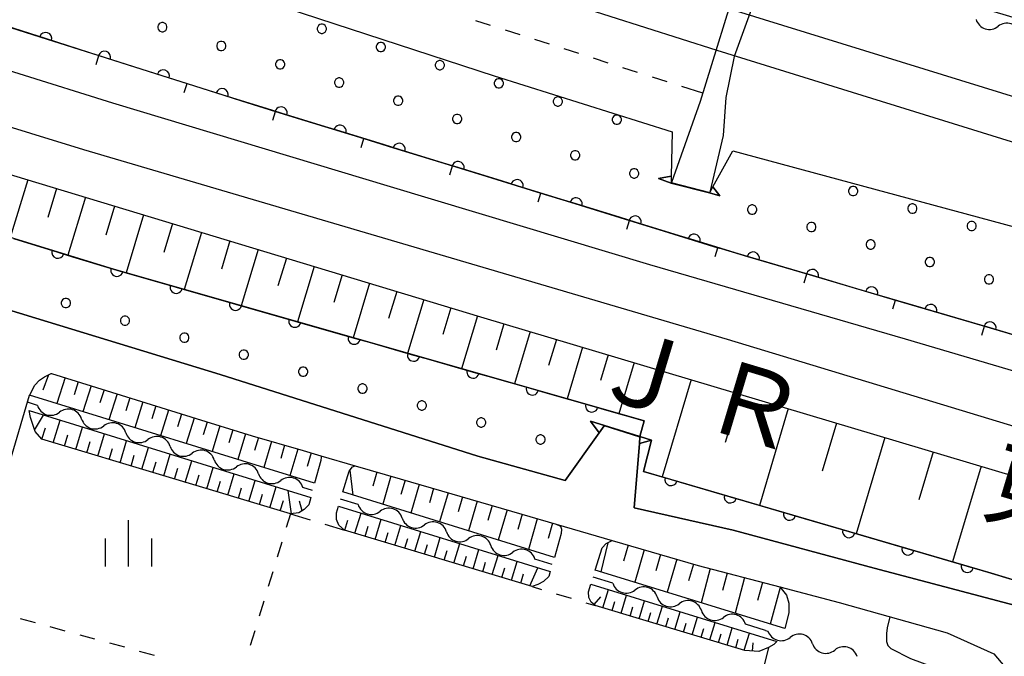
# Model space of a CAD drawing. Units: metres. Extents: x -42055 to -39747, y -136591 to -134873.
# Drawn here: x -41274 to -41194, y -136116 to -136064 of the extents above; entities that cross this region are included whole.
import ezdxf

# ---------------------------------------------------------------- set-up
doc = ezdxf.new("R2010")
doc.units = ezdxf.units.M
doc.header["$LTSCALE"] = 2.5
doc.layers.get('0').update_dxf_attribs({"linetype": 'CONTINUOUS'})
for name, color, linetype in [('2101000', 7, 'CONTINUOUS'), ('2219000', 7, 'CONTINUOUS'), ('2301000', 7, 'CONTINUOUS'), ('5102000', 7, 'CONTINUOUS'), ('6101110', 7, 'CONTINUOUS'), ('6101120', 7, 'CONTINUOUS'), ('6101990', 7, 'CONTINUOUS'), ('6110110', 7, 'CONTINUOUS'), ('6110120', 7, 'CONTINUOUS'), ('6110990', 7, 'CONTINUOUS'), ('6140000', 7, 'CONTINUOUS'), ('6301000', 7, 'CONTINUOUS'), ('6334000', 7, 'CONTINUOUS'), ('7101000', 7, 'CONTINUOUS'), ('8123000', 7, 'CONTINUOUS')]:
    doc.layers.add(name, color=color, linetype=linetype)
doc.styles.add('Dm_Anotation', font='txt')

# ---------------------------------------------------------------- blocks, each defined once
blk = doc.blocks.new('633400')
at = {"color": 0, "linetype": 'ByBlock', "lineweight": -2}
for points in [[(0, -0.75), (0, 0.75)], [(-0.75, -0.75), (-0.75, 0.15)], [(0.75, -0.75), (0.75, 0.15)]]:
    blk.add_lwpolyline(points, dxfattribs=at)
blk = doc.blocks.new('DMDR_TICK_0.3')
at = {"color": 0, "linetype": 'Continuous', "lineweight": -2}
blk.add_line((0, -1), (0, 0), dxfattribs=at)
blk = doc.blocks.new('DMDR_5102_0.375')
at = {"color": 0, "linetype": 'Continuous', "lineweight": -2}
blk.add_lwpolyline([(-1, 0, 0.535433), (1, 0)], format="xyb", dxfattribs=at)
blk = doc.blocks.new('DMDR_HANEN_0.2')
at = {"color": 0, "linetype": 'Continuous', "lineweight": -2}
blk.add_arc((0, 0), 1, 180, 0, dxfattribs=at)

msp = doc.modelspace()

# ---------------------------------------------------------------- linework, layer by layer
at = {"layer": '2101000', "flags": 128}
for points in [[(-41459.824, -135981.113), (-41430.225, -135991.071), (-41405.523, -135998.477), (-41394.024, -136002.108), (-41386.266, -136004.488), (-41384.184, -136005.127), (-41381.931, -136005.818), (-41379.399, -136006.594), (-41350.618, -136015.736), (-41335.149, -136020.532), (-41292.611, -136033.659), (-41246.299, -136048.082), (-41242.425, -136049.279), (-41218.077, -136056.927), (-41215.424, -136057.719), (-41215.403, -136060.33), (-41218.715, -136071.123), (-41221.053, -136077.682)], [(-41542.194, -135999.529), (-41542.217, -136000.06), (-41542.459, -136005.616), (-41513.775, -136013.659), (-41482.115, -136023.218), (-41472.06, -136026.276), (-41419.172, -136042.869), (-41413.98, -136044.562), (-41411.386, -136045.407), (-41408.261, -136046.425), (-41408.177, -136046.452), (-41407.923, -136046.535), (-41405.63, -136047.282), (-41404.177, -136047.726), (-41347.741, -136065.723), (-41307.353, -136078.03), (-41304.124, -136079.014), (-41299.857, -136080.314), (-41257.585, -136093.234), (-41236.727, -136099.86), (-41229.66, -136101.828), (-41226.9, -136097.962), (-41226.5, -136097.402)], [(-41036.115, -136112.116), (-41048.432, -136108.667), (-41050.939, -136107.891), (-41058.113, -136105.671), (-41059.932, -136105.108), (-41067.655, -136102.923), (-41082.477, -136098.387), (-41095.872, -136094.288), (-41121.525, -136086.475), (-41153.703, -136076.548), (-41157.473, -136075.376), (-41186.655, -136066.302), (-41212.436, -136058.61), (-41213.624, -136060.98), (-41215.981, -136067.461), (-41216.653, -136070.799), (-41216.864, -136073.879), (-41217.948, -136078.474)], [(-41283.888, -136131.83), (-41274.429, -136099.679), (-41273.028, -136094.915), (-41273.021, -136094.893), (-41272.613, -136094.109), (-41272.235, -136093.69), (-41271.825, -136093.418), (-41271.291, -136093.157), (-41271.244, -136093.148), (-41258.766, -136097.056), (-41255.016, -136098.199), (-41250.881, -136099.402), (-41249.431, -136099.824), (-41246.657, -136100.631), (-41243.024, -136101.688), (-41233.163, -136104.557), (-41230.385, -136105.365), (-41225.839, -136106.688), (-41218.893, -136108.709), (-41212.268, -136110.447), (-41207.474, -136111.704), (-41198.715, -136114.155), (-41194.939, -136115.874), (-41194.04, -136116.915)], [(-41223.607, -136098.303), (-41223.648, -136098.819), (-41224.066, -136104.028), (-41216.042, -136105.853), (-41204.621, -136108.935), (-41184.694, -136114.198), (-41152.949, -136124.292), (-41110.138, -136136.497), (-41106.911, -136137.463), (-41103.088, -136138.608), (-41096.738, -136140.509), (-41078.2, -136147.82), (-41071.072, -136150.988), (-41070.422, -136151.151), (-41066.43, -136152.153), (-41057.024, -136150.886), (-41045.175, -136148.499), (-41041.203, -136147.239), (-41038.43, -136146.387)]]:
    msp.add_lwpolyline(points, dxfattribs=at)
at = {"layer": '2219000', "flags": 128}
for points in [[(-41217.934, -136078.478), (-41217.689, -136078.035), (-41217.131, -136078.756), (-41217.959, -136078.523), (-41221.07, -136077.729), (-41222.086, -136077.359), (-41221.058, -136077.169), (-41221.069, -136077.678)], [(-41223.607, -136098.303), (-41226.5, -136097.402), (-41226.9, -136097.962), (-41227.603, -136097.006), (-41222.653, -136098.548), (-41223.648, -136098.819)]]:
    msp.add_lwpolyline(points, close=True, dxfattribs=at)
at = {"layer": '2301000', "flags": 128}
for points in [[(-41082.477, -136123.948), (-41086.166, -136123.018), (-41115.283, -136115.179), (-41138.259, -136108.764), (-41160.383, -136102.648), (-41181.438, -136096.468), (-41202.09, -136090.376), (-41222.796, -136084.35), (-41243.791, -136078.036), (-41266.29, -136071.249), (-41296.658, -136061.719), (-41329.828, -136051.478), (-41358.059, -136042.63), (-41383.835, -136034.637), (-41407.234, -136027.422), (-41432.02, -136019.708), (-41458.567, -136011.938), (-41482.802, -136004.642), (-41511.036, -135996.282), (-41543.234, -135987.045), (-41569.871, -135979.732), (-41596.051, -135972.646), (-41600, -135971.6)], [(-41082.477, -136128.123), (-41084.244, -136127.675), (-41108.618, -136121.335), (-41129.564, -136115.556), (-41157.829, -136107.75), (-41190.795, -136098.216), (-41216.497, -136090.4), (-41268.64, -136075.03), (-41312.981, -136061.346), (-41360.137, -136046.46), (-41411.903, -136030.512), (-41459.098, -136016.17), (-41487.217, -136007.765), (-41515.732, -135999.493), (-41538.136, -135992.879), (-41559.16, -135986.91), (-41576.88, -135982.129), (-41593.518, -135977.493), (-41600, -135975.812)], [(-41082.477, -136105.268), (-41094.847, -136101.47), (-41115.734, -136094.938), (-41137.367, -136088.096), (-41157.337, -136081.862), (-41213.511, -136064.513), (-41237.719, -136056.954), (-41259.311, -136050.14), (-41282.971, -136042.86), (-41304.678, -136036.06), (-41331.218, -136027.853), (-41355.805, -136020.207), (-41377.102, -136013.527), (-41399.239, -136006.511), (-41419.765, -135999.894), (-41439.143, -135993.48), (-41452.714, -135988.598)], [(-41082.477, -136108.865), (-41107.86, -136100.88), (-41130.197, -136094.171), (-41153.048, -136086.928), (-41189.595, -136075.603), (-41217.346, -136066.997), (-41234.683, -136061.449), (-41252.877, -136055.777), (-41275.69, -136048.757), (-41294.971, -136042.797), (-41316.131, -136036.21), (-41340.438, -136028.523), (-41364.714, -136021.084), (-41393.162, -136012.035), (-41424.211, -136001.887), (-41453.16, -135992.093)]]:
    msp.add_lwpolyline(points, dxfattribs=at)
at = {"layer": '5102000', "linetype": 'Continuous'}
for points in [[(-41272.4, -136095.737), (-41273.197, -136095.491)], [(-41268.817, -136096.845), (-41268.817, -136096.845)], [(-41265.234, -136097.953), (-41265.234, -136097.953)], [(-41261.652, -136099.06), (-41261.652, -136099.06)], [(-41258.069, -136100.168), (-41258.069, -136100.168)], [(-41254.486, -136101.275), (-41254.486, -136101.275)], [(-41250.106, -136102.629), (-41250.904, -136102.383)], [(-41246.432, -136103.765), (-41247.838, -136103.331)], [(-41242.849, -136104.873), (-41242.849, -136104.873)], [(-41239.266, -136105.981), (-41239.266, -136105.981)], [(-41235.684, -136107.088), (-41235.684, -136107.088)], [(-41230.695, -136108.63), (-41232.101, -136108.196)], [(-41225.792, -136110.146), (-41227.398, -136109.65)], [(-41222.21, -136111.254), (-41222.21, -136111.254)], [(-41218.627, -136112.361), (-41218.627, -136112.361)], [(-41213.439, -136113.965), (-41215.044, -136113.469)], [(-41213.439, -136113.965), (-41213.231, -136114.024)], [(-41209.623, -136115.048), (-41209.623, -136115.048)]]:
    msp.add_lwpolyline(points, dxfattribs=at)
at = {"layer": '6101110', "flags": 128}
for points in [[(-41301.04, -136069.041), (-41236.507, -136088.557), (-41162.991, -136110.517), (-41099.609, -136128.15), (-41098.717, -136128.398), (-41082.477, -136132.713), (-41078.68, -136133.722), (-41071.631, -136135.498)], [(-41273.028, -136094.915), (-41273.021, -136094.893), (-41272.613, -136094.109), (-41272.235, -136093.69), (-41271.825, -136093.418), (-41271.291, -136093.157), (-41271.244, -136093.148), (-41258.766, -136097.056), (-41255.016, -136098.199), (-41250.881, -136099.402), (-41249.431, -136099.824), (-41249.423, -136099.933), (-41249.437, -136100.201), (-41249.947, -136102.051)], [(-41250.266, -136103.208), (-41250.425, -136103.784), (-41250.794, -136104.171), (-41251.237, -136104.435), (-41251.901, -136104.535), (-41272.04, -136098.482), (-41272.586, -136097.856), (-41272.968, -136096.708), (-41273.071, -136096.158)], [(-41247.666, -136102.756), (-41247.157, -136101.057), (-41246.872, -136100.718), (-41246.657, -136100.631), (-41243.024, -136101.688), (-41233.163, -136104.557), (-41230.385, -136105.365), (-41230.03, -136105.538), (-41229.963, -136105.768), (-41229.967, -136106.109), (-41230.528, -136108.054)], [(-41230.861, -136109.207), (-41230.975, -136109.599), (-41231.41, -136109.998), (-41231.877, -136110.262), (-41232.335, -136110.417), (-41247.519, -136105.853), (-41247.983, -136105.434), (-41248.182, -136104.992), (-41248.173, -136104.448), (-41248.01, -136103.906)], [(-41227.217, -136109.078), (-41226.65, -136107.276), (-41226.331, -136106.942), (-41225.968, -136106.739), (-41225.839, -136106.688), (-41218.893, -136108.709), (-41212.268, -136110.447), (-41211.731, -136111.128), (-41211.531, -136111.754), (-41211.541, -136112.554), (-41211.852, -136113.828)], [(-41212.521, -136114.877), (-41212.756, -136115.115), (-41213.192, -136115.364), (-41213.976, -136115.681), (-41215.106, -136115.596), (-41227.215, -136111.956), (-41227.54, -136111.67), (-41227.734, -136111.317), (-41227.776, -136110.849), (-41227.578, -136110.222)]]:
    msp.add_lwpolyline(points, dxfattribs=at)
at = {"layer": '6101120', "flags": 128}
for points in [[(-41071.631, -136135.498), (-41072.328, -136137.871), (-41076.88, -136141.756), (-41082.477, -136140.994), (-41097.512, -136138.946), (-41100.133, -136138.183), (-41099.583, -136136.001), (-41102.205, -136135.263), (-41102.74, -136137.295), (-41106.185, -136136.264), (-41105.432, -136132.375), (-41110.328, -136131.241), (-41111.046, -136134.809), (-41130.863, -136128.879), (-41167.132, -136117.851), (-41195.162, -136109.341), (-41223.308, -136101.088), (-41222.653, -136098.548), (-41223.603, -136098.252), (-41223.262, -136096.997), (-41266.224, -136084.715), (-41302.442, -136073.575), (-41301.04, -136069.041)], [(-41249.947, -136102.051), (-41273.028, -136094.915)], [(-41273.071, -136096.158), (-41250.266, -136103.208)], [(-41230.528, -136108.054), (-41247.666, -136102.756)], [(-41248.01, -136103.906), (-41230.861, -136109.207)], [(-41211.852, -136113.828), (-41227.217, -136109.078)], [(-41227.578, -136110.222), (-41212.521, -136114.877)]]:
    msp.add_lwpolyline(points, dxfattribs=at)
at = {"layer": '6101990', "flags": 128}
for points in [[(-41273.182, -136077.466), (-41274.595, -136082.14)], [(-41270.845, -136078.172), (-41271.553, -136080.515)], [(-41268.502, -136078.881), (-41269.923, -136083.577)], [(-41266.154, -136079.591), (-41266.866, -136081.944)], [(-41263.801, -136080.303), (-41265.222, -136085.001)], [(-41261.452, -136081.013), (-41262.157, -136083.344)], [(-41259.12, -136081.718), (-41260.52, -136086.345)], [(-41256.807, -136082.418), (-41257.501, -136084.714)], [(-41254.511, -136083.112), (-41255.889, -136087.669)], [(-41252.233, -136083.801), (-41252.916, -136086.062)], [(-41249.971, -136084.485), (-41251.329, -136088.973)], [(-41247.727, -136085.164), (-41248.401, -136087.391)], [(-41245.5, -136085.837), (-41246.837, -136090.257)], [(-41243.291, -136086.505), (-41243.954, -136088.699)], [(-41241.097, -136087.169), (-41242.414, -136091.522)], [(-41238.921, -136087.827), (-41239.574, -136089.987)], [(-41236.761, -136088.48), (-41238.057, -136092.767)], [(-41234.616, -136089.122), (-41235.253, -136091.255)], [(-41232.483, -136089.759), (-41233.749, -136093.999)], [(-41230.363, -136090.392), (-41230.993, -136092.5)], [(-41228.256, -136091.022), (-41229.507, -136095.212)], [(-41226.161, -136091.647), (-41226.783, -136093.73)], [(-41224.078, -136092.27), (-41225.315, -136096.41)], [(-41271.487, -136093.253), (-41271.949, -136094.504)], [(-41222.008, -136092.888), (-41222.77, -136095.441)], [(-41270.16, -136093.487), (-41270.821, -136095.598)], [(-41269.105, -136093.818), (-41269.434, -136094.871)], [(-41219.455, -136093.651), (-41221.808, -136101.527)], [(-41268.051, -136094.148), (-41268.71, -136096.25)], [(-41267, -136094.477), (-41267.329, -136095.526)], [(-41265.951, -136094.806), (-41266.607, -136096.9)], [(-41215.516, -136094.827), (-41216.69, -136098.756)], [(-41264.904, -136095.134), (-41265.231, -136096.179)], [(-41263.858, -136095.461), (-41264.512, -136097.548)], [(-41262.815, -136095.788), (-41263.141, -136096.829)], [(-41261.773, -136096.114), (-41262.424, -136098.193)], [(-41260.733, -136096.44), (-41261.058, -136097.477)], [(-41211.588, -136096), (-41213.929, -136103.838)], [(-41272.622, -136097.747), (-41271.905, -136096.519)], [(-41271.114, -136098.76), (-41270.565, -136096.933)], [(-41259.696, -136096.765), (-41260.344, -136098.836)], [(-41258.66, -136097.088), (-41258.976, -136098.125)], [(-41207.669, -136097.171), (-41208.837, -136101.08)], [(-41272.028, -136098.486), (-41271.752, -136097.568)], [(-41269.297, -136099.306), (-41268.752, -136097.493)], [(-41267.495, -136099.848), (-41266.954, -136098.049)], [(-41257.623, -136097.404), (-41258.256, -136099.482)], [(-41256.584, -136097.721), (-41256.901, -136098.762)], [(-41255.543, -136098.038), (-41256.179, -136100.124)], [(-41270.204, -136099.034), (-41269.93, -136098.124)], [(-41268.394, -136099.578), (-41268.123, -136098.675)], [(-41265.706, -136100.386), (-41265.17, -136098.601)], [(-41254.498, -136098.349), (-41254.804, -136099.402)], [(-41253.445, -136098.656), (-41254.063, -136100.778)], [(-41203.76, -136098.339), (-41206.089, -136106.137)], [(-41266.599, -136100.117), (-41266.329, -136099.221)], [(-41263.932, -136100.919), (-41263.399, -136099.148)], [(-41252.384, -136098.964), (-41252.696, -136100.035)], [(-41251.314, -136099.276), (-41251.942, -136101.434)], [(-41250.235, -136099.59), (-41250.552, -136100.678)], [(-41199.861, -136099.503), (-41201.023, -136103.393)], [(-41264.817, -136100.653), (-41264.55, -136099.764)], [(-41263.049, -136101.184), (-41262.784, -136100.302)], [(-41262.171, -136101.449), (-41261.642, -136099.691)], [(-41260.424, -136101.974), (-41259.899, -136100.23)], [(-41261.295, -136101.712), (-41261.032, -136100.836)], [(-41258.69, -136102.495), (-41258.17, -136100.765)], [(-41247.091, -136100.979), (-41246.843, -136103.01)], [(-41244.902, -136101.142), (-41245.231, -136102.274)], [(-41195.972, -136100.665), (-41198.289, -136108.424)], [(-41259.555, -136102.235), (-41259.294, -136101.366)], [(-41257.828, -136102.754), (-41257.569, -136101.892)], [(-41256.97, -136103.012), (-41256.454, -136101.295)], [(-41255.263, -136103.525), (-41254.751, -136101.822)], [(-41243.769, -136101.471), (-41244.434, -136103.755)], [(-41242.627, -136101.803), (-41242.962, -136102.955)], [(-41256.115, -136103.269), (-41255.858, -136102.414)], [(-41253.57, -136104.034), (-41253.062, -136102.344)], [(-41251.814, -136104.522), (-41252.099, -136102.642)], [(-41241.476, -136102.138), (-41242.151, -136104.461)], [(-41240.314, -136102.476), (-41240.655, -136103.647)], [(-41239.144, -136102.817), (-41239.831, -136105.178)], [(-41254.415, -136103.78), (-41254.16, -136102.932)], [(-41252.728, -136104.287), (-41252.475, -136103.445)], [(-41250.958, -136104.269), (-41251.16, -136103.501)], [(-41237.963, -136103.16), (-41238.309, -136104.351)], [(-41236.773, -136103.507), (-41237.471, -136105.908)], [(-41235.572, -136103.856), (-41235.924, -136105.067)], [(-41234.362, -136104.208), (-41235.072, -136106.649)], [(-41247.498, -136105.859), (-41247.251, -136105.038)], [(-41246.679, -136106.105), (-41246.188, -136104.469)], [(-41245.053, -136106.594), (-41244.565, -136104.971)], [(-41233.141, -136104.563), (-41233.499, -136105.794)], [(-41231.911, -136104.922), (-41232.633, -136107.403)], [(-41245.865, -136106.35), (-41245.62, -136105.535)], [(-41244.244, -136106.837), (-41244.001, -136106.029)], [(-41243.439, -136107.079), (-41242.955, -136105.468)], [(-41241.837, -136107.561), (-41241.357, -136105.962)], [(-41230.67, -136105.283), (-41231.034, -136106.534)], [(-41242.636, -136107.32), (-41242.395, -136106.518)], [(-41240.248, -136108.038), (-41239.772, -136106.452)], [(-41241.041, -136107.8), (-41240.802, -136107.004)], [(-41239.458, -136108.276), (-41239.221, -136107.486)], [(-41238.672, -136108.512), (-41238.199, -136106.939)], [(-41237.107, -136108.983), (-41236.638, -136107.421)], [(-41226.2, -136106.869), (-41226.77, -136109.216)], [(-41224.547, -136107.064), (-41224.926, -136108.366)], [(-41223.245, -136107.443), (-41224.009, -136110.069)], [(-41237.888, -136108.748), (-41237.652, -136107.964)], [(-41236.33, -136109.216), (-41236.096, -136108.439)], [(-41235.555, -136109.449), (-41235.089, -136107.9)], [(-41234.015, -136109.912), (-41233.553, -136108.375)], [(-41221.932, -136107.825), (-41222.317, -136109.149)], [(-41220.608, -136108.21), (-41221.385, -136110.881)], [(-41234.783, -136109.681), (-41234.552, -136108.91)], [(-41232.515, -136110.363), (-41231.866, -136108.896)], [(-41219.272, -136108.599), (-41219.664, -136109.945)], [(-41217.919, -136108.965), (-41218.643, -136111.728)], [(-41233.249, -136110.142), (-41233.019, -136109.377)], [(-41216.537, -136109.327), (-41216.907, -136110.739)], [(-41215.125, -136109.697), (-41215.882, -136112.582)], [(-41226.596, -136112.142), (-41226.152, -136110.663)], [(-41213.683, -136110.076), (-41214.069, -136111.549)], [(-41212.231, -136110.494), (-41213.045, -136113.459)], [(-41227.31, -136111.873), (-41226.767, -136111.257)], [(-41225.86, -136112.364), (-41225.638, -136111.627)], [(-41225.126, -136112.584), (-41224.685, -136111.117)], [(-41223.667, -136113.023), (-41223.229, -136111.567)], [(-41224.395, -136112.804), (-41224.175, -136112.073)], [(-41222.219, -136113.458), (-41221.785, -136112.013)], [(-41222.942, -136113.241), (-41222.724, -136112.515)], [(-41221.5, -136113.674), (-41221.283, -136112.955)], [(-41220.783, -136113.89), (-41220.352, -136112.456)], [(-41219.357, -136114.318), (-41218.93, -136112.896)], [(-41220.069, -136114.104), (-41219.854, -136113.39)], [(-41218.649, -136114.531), (-41218.436, -136113.823)], [(-41217.943, -136114.743), (-41217.519, -136113.332)], [(-41216.54, -136115.165), (-41216.119, -136113.765)], [(-41217.24, -136114.955), (-41217.029, -136114.252)], [(-41215.843, -136115.375), (-41215.633, -136114.677)], [(-41215.148, -136115.584), (-41214.73, -136114.194)], [(-41214.479, -136115.643), (-41214.429, -136114.973)]]:
    msp.add_lwpolyline(points, dxfattribs=at)
at = {"layer": '6110110', "linetype": 'Continuous'}
for points in [[(-41272.921, -136065.646), (-41276.495, -136064.51)], [(-41271.73, -136066.025), (-41272.921, -136065.646)], [(-41268.156, -136067.162), (-41271.73, -136066.025)], [(-41266.965, -136067.541), (-41268.156, -136067.162)], [(-41263.392, -136068.677), (-41266.965, -136067.541)], [(-41262.2, -136069.056), (-41263.392, -136068.677)], [(-41258.627, -136070.193), (-41262.2, -136069.056)], [(-41257.436, -136070.572), (-41258.627, -136070.193)], [(-41255.874, -136071.068), (-41257.436, -136070.572)], [(-41253.856, -136071.69), (-41255.874, -136071.068)], [(-41252.662, -136072.058), (-41253.856, -136071.69)], [(-41249.078, -136073.163), (-41252.662, -136072.058)], [(-41247.884, -136073.531), (-41249.078, -136073.163)], [(-41244.3, -136074.635), (-41247.884, -136073.531)], [(-41243.105, -136075.003), (-41244.3, -136074.635)], [(-41239.522, -136076.108), (-41243.105, -136075.003)], [(-41238.327, -136076.476), (-41239.522, -136076.108)], [(-41234.743, -136077.58), (-41238.327, -136076.476)], [(-41233.549, -136077.949), (-41234.743, -136077.58)], [(-41229.965, -136079.053), (-41233.549, -136077.949)], [(-41228.771, -136079.421), (-41229.965, -136079.053)], [(-41225.187, -136080.526), (-41228.771, -136079.421)], [(-41223.992, -136080.894), (-41225.187, -136080.526)], [(-41220.409, -136081.998), (-41223.992, -136080.894)], [(-41219.214, -136082.366), (-41220.409, -136081.998)], [(-41274.329, -136082.222), (-41270.744, -136083.324)], [(-41217.024, -136083.041), (-41219.214, -136082.366)], [(-41270.744, -136083.324), (-41269.55, -136083.692)], [(-41269.55, -136083.692), (-41266.224, -136084.715)], [(-41215.625, -136083.454), (-41217.024, -136083.041)], [(-41214.427, -136083.807), (-41215.625, -136083.454)], [(-41210.83, -136084.868), (-41214.427, -136083.807)], [(-41266.224, -136084.715), (-41265.964, -136084.789)], [(-41265.964, -136084.789), (-41264.762, -136085.132)], [(-41264.762, -136085.132), (-41261.156, -136086.163)], [(-41209.631, -136085.222), (-41210.83, -136084.868)], [(-41206.034, -136086.283), (-41209.631, -136085.222)], [(-41261.156, -136086.163), (-41259.954, -136086.507)], [(-41259.954, -136086.507), (-41256.349, -136087.538)], [(-41204.835, -136086.636), (-41206.034, -136086.283)], [(-41201.238, -136087.697), (-41204.835, -136086.636)], [(-41256.349, -136087.538), (-41255.147, -136087.881)], [(-41200.039, -136088.051), (-41201.238, -136087.697)], [(-41255.147, -136087.881), (-41251.542, -136088.912)], [(-41196.442, -136089.112), (-41200.039, -136088.051)], [(-41251.542, -136088.912), (-41250.34, -136089.256)], [(-41250.34, -136089.256), (-41246.734, -136090.287)], [(-41195.243, -136089.465), (-41196.442, -136089.112)], [(-41191.647, -136090.526), (-41195.243, -136089.465)], [(-41246.734, -136090.287), (-41245.532, -136090.63)], [(-41245.532, -136090.63), (-41241.927, -136091.661)], [(-41241.927, -136091.661), (-41240.725, -136092.005)], [(-41240.725, -136092.005), (-41237.119, -136093.035)], [(-41237.119, -136093.035), (-41235.918, -136093.379)], [(-41235.918, -136093.379), (-41232.312, -136094.41)], [(-41232.312, -136094.41), (-41231.11, -136094.753)], [(-41231.11, -136094.753), (-41227.505, -136095.784)], [(-41227.505, -136095.784), (-41226.303, -136096.128)], [(-41226.303, -136096.128), (-41223.262, -136096.997)], [(-41223.308, -136101.088), (-41221.082, -136101.74)], [(-41221.082, -136101.74), (-41219.883, -136102.092)], [(-41219.883, -136102.092), (-41216.284, -136103.147)], [(-41216.284, -136103.147), (-41215.085, -136103.499)], [(-41215.085, -136103.499), (-41211.486, -136104.554)], [(-41211.486, -136104.554), (-41210.287, -136104.906)], [(-41210.287, -136104.906), (-41206.688, -136105.961)], [(-41206.688, -136105.961), (-41205.489, -136106.313)], [(-41205.489, -136106.313), (-41201.89, -136107.368)], [(-41201.89, -136107.368), (-41200.691, -136107.72)], [(-41200.691, -136107.72), (-41197.092, -136108.775)], [(-41197.092, -136108.775), (-41195.893, -136109.127)], [(-41195.893, -136109.127), (-41195.162, -136109.341)], [(-41195.162, -136109.341), (-41192.303, -136110.21)]]:
    msp.add_lwpolyline(points, dxfattribs=at)
at = {"layer": '6110110', "flags": 128}
msp.add_lwpolyline([(-41223.648, -136098.819), (-41222.653, -136098.548)], dxfattribs=at)
at = {"layer": '6110120', "flags": 128}
for points in [[(-41391.107, -136028.497), (-41389.381, -136022.85), (-41388.182, -136023.202), (-41388.658, -136020.484), (-41342.261, -136034.988), (-41312.793, -136044.316), (-41274.276, -136056.309), (-41235.415, -136069.031), (-41220.981, -136073.562), (-41221.058, -136077.169), (-41222.086, -136077.359), (-41221.07, -136077.729), (-41217.959, -136078.523), (-41217.131, -136078.756), (-41217.689, -136078.035), (-41216.077, -136075.128), (-41185.596, -136083.361), (-41109.497, -136105.353), (-41104.015, -136106.094), (-41082.477, -136113.005), (-41070.016, -136117.003), (-41075.915, -136122.75)], [(-41223.262, -136096.997), (-41223.603, -136098.252), (-41226.469, -136097.359), (-41227.603, -136097.006), (-41226.9, -136097.962), (-41229.66, -136101.828), (-41236.727, -136099.86), (-41257.585, -136093.234), (-41299.857, -136080.314), (-41304.124, -136079.014), (-41302.442, -136073.575)], [(-41102.74, -136137.295), (-41103.088, -136138.608), (-41106.911, -136137.463), (-41110.138, -136136.497), (-41152.949, -136124.292), (-41184.694, -136114.198), (-41204.621, -136108.935), (-41216.042, -136105.853), (-41224.066, -136104.028), (-41223.648, -136098.819)], [(-41222.653, -136098.548), (-41223.308, -136101.088)]]:
    msp.add_lwpolyline(points, dxfattribs=at)
at = {"layer": '6110990', "flags": 128}
for points in [[(-41262.333, -136064.727), (-41262.445, -136064.763), (-41262.54, -136064.832), (-41262.609, -136064.927), (-41262.645, -136065.039), (-41262.645, -136065.156), (-41262.609, -136065.268), (-41262.54, -136065.363), (-41262.445, -136065.432), (-41262.333, -136065.468), (-41262.216, -136065.468), (-41262.104, -136065.432), (-41262.009, -136065.363), (-41261.94, -136065.268), (-41261.904, -136065.156), (-41261.904, -136065.039), (-41261.94, -136064.927), (-41262.009, -136064.832), (-41262.104, -136064.763), (-41262.216, -136064.727)], [(-41249.423, -136064.856), (-41249.534, -136064.892), (-41249.629, -136064.961), (-41249.698, -136065.056), (-41249.734, -136065.168), (-41249.734, -136065.285), (-41249.698, -136065.397), (-41249.629, -136065.492), (-41249.534, -136065.561), (-41249.423, -136065.597), (-41249.305, -136065.597), (-41249.194, -136065.561), (-41249.099, -136065.492), (-41249.03, -136065.397), (-41248.994, -136065.285), (-41248.994, -136065.168), (-41249.03, -136065.056), (-41249.099, -136064.961), (-41249.194, -136064.892), (-41249.305, -136064.856)], [(-41257.568, -136066.243), (-41257.68, -136066.279), (-41257.775, -136066.348), (-41257.844, -136066.443), (-41257.88, -136066.554), (-41257.88, -136066.672), (-41257.844, -136066.783), (-41257.775, -136066.878), (-41257.68, -136066.947), (-41257.568, -136066.983), (-41257.451, -136066.983), (-41257.339, -136066.947), (-41257.244, -136066.878), (-41257.175, -136066.783), (-41257.139, -136066.672), (-41257.139, -136066.554), (-41257.175, -136066.443), (-41257.244, -136066.348), (-41257.339, -136066.279), (-41257.451, -136066.243)], [(-41244.645, -136066.329), (-41244.756, -136066.365), (-41244.851, -136066.434), (-41244.92, -136066.529), (-41244.956, -136066.64), (-41244.956, -136066.758), (-41244.92, -136066.869), (-41244.851, -136066.964), (-41244.756, -136067.033), (-41244.645, -136067.069), (-41244.527, -136067.069), (-41244.416, -136067.033), (-41244.321, -136066.964), (-41244.252, -136066.869), (-41244.215, -136066.758), (-41244.215, -136066.64), (-41244.252, -136066.529), (-41244.321, -136066.434), (-41244.416, -136066.365), (-41244.527, -136066.329)], [(-41252.798, -136067.74), (-41252.909, -136067.776), (-41253.004, -136067.845), (-41253.073, -136067.94), (-41253.109, -136068.052), (-41253.109, -136068.169), (-41253.073, -136068.281), (-41253.004, -136068.375), (-41252.909, -136068.444), (-41252.798, -136068.481), (-41252.68, -136068.481), (-41252.569, -136068.444), (-41252.474, -136068.375), (-41252.405, -136068.281), (-41252.369, -136068.169), (-41252.369, -136068.052), (-41252.405, -136067.94), (-41252.474, -136067.845), (-41252.569, -136067.776), (-41252.68, -136067.74)], [(-41239.866, -136067.801), (-41239.978, -136067.837), (-41240.073, -136067.906), (-41240.142, -136068.001), (-41240.178, -136068.113), (-41240.178, -136068.23), (-41240.142, -136068.342), (-41240.073, -136068.437), (-41239.978, -136068.506), (-41239.866, -136068.542), (-41239.749, -136068.542), (-41239.637, -136068.506), (-41239.542, -136068.437), (-41239.473, -136068.342), (-41239.437, -136068.23), (-41239.437, -136068.113), (-41239.473, -136068.001), (-41239.542, -136067.906), (-41239.637, -136067.837), (-41239.749, -136067.801)], [(-41248.02, -136069.213), (-41248.131, -136069.249), (-41248.226, -136069.318), (-41248.295, -136069.413), (-41248.331, -136069.524), (-41248.331, -136069.642), (-41248.295, -136069.753), (-41248.226, -136069.848), (-41248.131, -136069.917), (-41248.02, -136069.953), (-41247.902, -136069.953), (-41247.791, -136069.917), (-41247.696, -136069.848), (-41247.627, -136069.753), (-41247.59, -136069.642), (-41247.59, -136069.524), (-41247.627, -136069.413), (-41247.696, -136069.318), (-41247.791, -136069.249), (-41247.902, -136069.213)], [(-41235.088, -136069.274), (-41235.2, -136069.31), (-41235.295, -136069.379), (-41235.364, -136069.474), (-41235.4, -136069.586), (-41235.4, -136069.703), (-41235.364, -136069.814), (-41235.295, -136069.909), (-41235.2, -136069.978), (-41235.088, -136070.015), (-41234.971, -136070.015), (-41234.859, -136069.978), (-41234.764, -136069.909), (-41234.695, -136069.814), (-41234.659, -136069.703), (-41234.659, -136069.586), (-41234.695, -136069.474), (-41234.764, -136069.379), (-41234.859, -136069.31), (-41234.971, -136069.274)], [(-41243.241, -136070.685), (-41243.353, -136070.721), (-41243.448, -136070.79), (-41243.517, -136070.885), (-41243.553, -136070.997), (-41243.553, -136071.114), (-41243.517, -136071.226), (-41243.448, -136071.321), (-41243.353, -136071.39), (-41243.241, -136071.426), (-41243.124, -136071.426), (-41243.012, -136071.39), (-41242.917, -136071.321), (-41242.849, -136071.226), (-41242.812, -136071.114), (-41242.812, -136070.997), (-41242.849, -136070.885), (-41242.917, -136070.79), (-41243.012, -136070.721), (-41243.124, -136070.685)], [(-41230.31, -136070.746), (-41230.421, -136070.783), (-41230.516, -136070.852), (-41230.585, -136070.947), (-41230.622, -136071.058), (-41230.622, -136071.175), (-41230.585, -136071.287), (-41230.516, -136071.382), (-41230.421, -136071.451), (-41230.31, -136071.487), (-41230.193, -136071.487), (-41230.081, -136071.451), (-41229.986, -136071.382), (-41229.917, -136071.287), (-41229.881, -136071.175), (-41229.881, -136071.058), (-41229.917, -136070.947), (-41229.986, -136070.852), (-41230.081, -136070.783), (-41230.193, -136070.746)], [(-41238.463, -136072.158), (-41238.575, -136072.194), (-41238.67, -136072.263), (-41238.739, -136072.358), (-41238.775, -136072.469), (-41238.775, -136072.587), (-41238.739, -136072.698), (-41238.67, -136072.793), (-41238.575, -136072.862), (-41238.463, -136072.898), (-41238.346, -136072.898), (-41238.234, -136072.862), (-41238.139, -136072.793), (-41238.07, -136072.698), (-41238.034, -136072.587), (-41238.034, -136072.469), (-41238.07, -136072.358), (-41238.139, -136072.263), (-41238.234, -136072.194), (-41238.346, -136072.158)], [(-41225.532, -136072.219), (-41225.643, -136072.255), (-41225.738, -136072.324), (-41225.807, -136072.419), (-41225.843, -136072.531), (-41225.843, -136072.648), (-41225.807, -136072.76), (-41225.738, -136072.855), (-41225.643, -136072.924), (-41225.532, -136072.96), (-41225.414, -136072.96), (-41225.303, -136072.924), (-41225.208, -136072.855), (-41225.139, -136072.76), (-41225.103, -136072.648), (-41225.103, -136072.531), (-41225.139, -136072.419), (-41225.208, -136072.324), (-41225.303, -136072.255), (-41225.414, -136072.219)], [(-41233.685, -136073.63), (-41233.796, -136073.667), (-41233.891, -136073.736), (-41233.96, -136073.83), (-41233.997, -136073.942), (-41233.997, -136074.059), (-41233.96, -136074.171), (-41233.891, -136074.266), (-41233.796, -136074.335), (-41233.685, -136074.371), (-41233.568, -136074.371), (-41233.456, -136074.335), (-41233.361, -136074.266), (-41233.292, -136074.171), (-41233.256, -136074.059), (-41233.256, -136073.942), (-41233.292, -136073.83), (-41233.361, -136073.736), (-41233.456, -136073.667), (-41233.568, -136073.63)], [(-41228.907, -136075.103), (-41229.018, -136075.139), (-41229.113, -136075.208), (-41229.182, -136075.303), (-41229.218, -136075.415), (-41229.218, -136075.532), (-41229.182, -136075.644), (-41229.113, -136075.738), (-41229.018, -136075.807), (-41228.907, -136075.844), (-41228.789, -136075.844), (-41228.678, -136075.807), (-41228.583, -136075.738), (-41228.514, -136075.644), (-41228.478, -136075.532), (-41228.478, -136075.415), (-41228.514, -136075.303), (-41228.583, -136075.208), (-41228.678, -136075.139), (-41228.789, -136075.103)], [(-41224.128, -136076.576), (-41224.24, -136076.612), (-41224.335, -136076.681), (-41224.404, -136076.776), (-41224.44, -136076.887), (-41224.44, -136077.005), (-41224.404, -136077.116), (-41224.335, -136077.211), (-41224.24, -136077.28), (-41224.128, -136077.316), (-41224.011, -136077.316), (-41223.9, -136077.28), (-41223.805, -136077.211), (-41223.736, -136077.116), (-41223.699, -136077.005), (-41223.699, -136076.887), (-41223.736, -136076.776), (-41223.805, -136076.681), (-41223.9, -136076.612), (-41224.011, -136076.576)], [(-41206.388, -136078.006), (-41206.499, -136078.042), (-41206.594, -136078.111), (-41206.663, -136078.206), (-41206.699, -136078.318), (-41206.699, -136078.435), (-41206.663, -136078.547), (-41206.594, -136078.642), (-41206.499, -136078.71), (-41206.388, -136078.747), (-41206.27, -136078.747), (-41206.159, -136078.71), (-41206.064, -136078.642), (-41205.995, -136078.547), (-41205.958, -136078.435), (-41205.958, -136078.318), (-41205.995, -136078.206), (-41206.064, -136078.111), (-41206.159, -136078.042), (-41206.27, -136078.006)], [(-41214.567, -136079.503), (-41214.678, -136079.54), (-41214.773, -136079.609), (-41214.842, -136079.703), (-41214.878, -136079.815), (-41214.878, -136079.932), (-41214.842, -136080.044), (-41214.773, -136080.139), (-41214.678, -136080.208), (-41214.567, -136080.244), (-41214.449, -136080.244), (-41214.338, -136080.208), (-41214.243, -136080.139), (-41214.174, -136080.044), (-41214.138, -136079.932), (-41214.138, -136079.815), (-41214.174, -136079.703), (-41214.243, -136079.609), (-41214.338, -136079.54), (-41214.449, -136079.503)], [(-41201.592, -136079.42), (-41201.703, -136079.457), (-41201.798, -136079.526), (-41201.867, -136079.621), (-41201.903, -136079.732), (-41201.903, -136079.849), (-41201.867, -136079.961), (-41201.798, -136080.056), (-41201.703, -136080.125), (-41201.592, -136080.161), (-41201.474, -136080.161), (-41201.363, -136080.125), (-41201.268, -136080.056), (-41201.199, -136079.961), (-41201.163, -136079.849), (-41201.163, -136079.732), (-41201.199, -136079.621), (-41201.268, -136079.526), (-41201.363, -136079.457), (-41201.474, -136079.42)], [(-41209.771, -136080.918), (-41209.883, -136080.954), (-41209.977, -136081.023), (-41210.046, -136081.118), (-41210.083, -136081.23), (-41210.083, -136081.347), (-41210.046, -136081.458), (-41209.977, -136081.553), (-41209.883, -136081.622), (-41209.771, -136081.659), (-41209.654, -136081.659), (-41209.542, -136081.622), (-41209.447, -136081.553), (-41209.378, -136081.458), (-41209.342, -136081.347), (-41209.342, -136081.23), (-41209.378, -136081.118), (-41209.447, -136081.023), (-41209.542, -136080.954), (-41209.654, -136080.918)], [(-41196.796, -136080.835), (-41196.908, -136080.871), (-41197.002, -136080.94), (-41197.071, -136081.035), (-41197.108, -136081.147), (-41197.108, -136081.264), (-41197.071, -136081.375), (-41197.002, -136081.47), (-41196.908, -136081.539), (-41196.796, -136081.576), (-41196.679, -136081.576), (-41196.567, -136081.539), (-41196.472, -136081.47), (-41196.403, -136081.375), (-41196.367, -136081.264), (-41196.367, -136081.147), (-41196.403, -136081.035), (-41196.472, -136080.94), (-41196.567, -136080.871), (-41196.679, -136080.835)], [(-41204.975, -136082.332), (-41205.087, -136082.368), (-41205.182, -136082.437), (-41205.251, -136082.532), (-41205.287, -136082.644), (-41205.287, -136082.761), (-41205.251, -136082.873), (-41205.182, -136082.968), (-41205.087, -136083.037), (-41204.975, -136083.073), (-41204.858, -136083.073), (-41204.746, -136083.037), (-41204.651, -136082.968), (-41204.582, -136082.873), (-41204.546, -136082.761), (-41204.546, -136082.644), (-41204.582, -136082.532), (-41204.651, -136082.437), (-41204.746, -136082.368), (-41204.858, -136082.332)], [(-41200.179, -136083.747), (-41200.291, -136083.783), (-41200.386, -136083.852), (-41200.455, -136083.947), (-41200.491, -136084.058), (-41200.491, -136084.176), (-41200.455, -136084.287), (-41200.386, -136084.382), (-41200.291, -136084.451), (-41200.179, -136084.487), (-41200.062, -136084.487), (-41199.951, -136084.451), (-41199.856, -136084.382), (-41199.787, -136084.287), (-41199.75, -136084.176), (-41199.75, -136084.058), (-41199.787, -136083.947), (-41199.856, -136083.852), (-41199.951, -136083.783), (-41200.062, -136083.747)], [(-41195.384, -136085.161), (-41195.495, -136085.197), (-41195.59, -136085.266), (-41195.659, -136085.361), (-41195.695, -136085.473), (-41195.695, -136085.59), (-41195.659, -136085.702), (-41195.59, -136085.797), (-41195.495, -136085.866), (-41195.384, -136085.902), (-41195.266, -136085.902), (-41195.155, -136085.866), (-41195.06, -136085.797), (-41194.991, -136085.702), (-41194.955, -136085.59), (-41194.955, -136085.473), (-41194.991, -136085.361), (-41195.06, -136085.266), (-41195.155, -136085.197), (-41195.266, -136085.161)], [(-41270.15, -136087.078), (-41270.261, -136087.114), (-41270.356, -136087.183), (-41270.425, -136087.278), (-41270.461, -136087.39), (-41270.461, -136087.507), (-41270.425, -136087.619), (-41270.356, -136087.714), (-41270.261, -136087.782), (-41270.15, -136087.819), (-41270.032, -136087.819), (-41269.921, -136087.782), (-41269.826, -136087.714), (-41269.757, -136087.619), (-41269.721, -136087.507), (-41269.721, -136087.39), (-41269.757, -136087.278), (-41269.826, -136087.183), (-41269.921, -136087.114), (-41270.032, -136087.078)], [(-41265.359, -136088.508), (-41265.47, -136088.545), (-41265.565, -136088.614), (-41265.634, -136088.709), (-41265.671, -136088.82), (-41265.671, -136088.937), (-41265.634, -136089.049), (-41265.565, -136089.144), (-41265.47, -136089.213), (-41265.359, -136089.249), (-41265.242, -136089.249), (-41265.13, -136089.213), (-41265.035, -136089.144), (-41264.966, -136089.049), (-41264.93, -136088.937), (-41264.93, -136088.82), (-41264.966, -136088.709), (-41265.035, -136088.614), (-41265.13, -136088.545), (-41265.242, -136088.508)], [(-41260.551, -136089.883), (-41260.663, -136089.919), (-41260.758, -136089.988), (-41260.827, -136090.083), (-41260.863, -136090.195), (-41260.863, -136090.312), (-41260.827, -136090.423), (-41260.758, -136090.518), (-41260.663, -136090.587), (-41260.551, -136090.624), (-41260.434, -136090.624), (-41260.323, -136090.587), (-41260.228, -136090.518), (-41260.159, -136090.423), (-41260.122, -136090.312), (-41260.122, -136090.195), (-41260.159, -136090.083), (-41260.228, -136089.988), (-41260.323, -136089.919), (-41260.434, -136089.883)], [(-41255.744, -136091.257), (-41255.856, -136091.293), (-41255.951, -136091.362), (-41256.02, -136091.457), (-41256.056, -136091.569), (-41256.056, -136091.686), (-41256.02, -136091.798), (-41255.951, -136091.893), (-41255.856, -136091.962), (-41255.744, -136091.998), (-41255.627, -136091.998), (-41255.515, -136091.962), (-41255.42, -136091.893), (-41255.351, -136091.798), (-41255.315, -136091.686), (-41255.315, -136091.569), (-41255.351, -136091.457), (-41255.42, -136091.362), (-41255.515, -136091.293), (-41255.627, -136091.257)], [(-41250.937, -136092.632), (-41251.048, -136092.668), (-41251.143, -136092.737), (-41251.212, -136092.832), (-41251.248, -136092.943), (-41251.248, -136093.061), (-41251.212, -136093.172), (-41251.143, -136093.267), (-41251.048, -136093.336), (-41250.937, -136093.372), (-41250.819, -136093.372), (-41250.708, -136093.336), (-41250.613, -136093.267), (-41250.544, -136093.172), (-41250.508, -136093.061), (-41250.508, -136092.943), (-41250.544, -136092.832), (-41250.613, -136092.737), (-41250.708, -136092.668), (-41250.819, -136092.632)], [(-41246.129, -136094.006), (-41246.241, -136094.042), (-41246.336, -136094.111), (-41246.405, -136094.206), (-41246.441, -136094.318), (-41246.441, -136094.435), (-41246.405, -136094.547), (-41246.336, -136094.642), (-41246.241, -136094.711), (-41246.129, -136094.747), (-41246.012, -136094.747), (-41245.9, -136094.711), (-41245.805, -136094.642), (-41245.737, -136094.547), (-41245.7, -136094.435), (-41245.7, -136094.318), (-41245.737, -136094.206), (-41245.805, -136094.111), (-41245.9, -136094.042), (-41246.012, -136094.006)], [(-41241.322, -136095.381), (-41241.434, -136095.417), (-41241.528, -136095.486), (-41241.597, -136095.581), (-41241.634, -136095.692), (-41241.634, -136095.81), (-41241.597, -136095.921), (-41241.528, -136096.016), (-41241.434, -136096.085), (-41241.322, -136096.121), (-41241.205, -136096.121), (-41241.093, -136096.085), (-41240.998, -136096.016), (-41240.929, -136095.921), (-41240.893, -136095.81), (-41240.893, -136095.692), (-41240.929, -136095.581), (-41240.998, -136095.486), (-41241.093, -136095.417), (-41241.205, -136095.381)], [(-41236.515, -136096.755), (-41236.626, -136096.791), (-41236.721, -136096.86), (-41236.79, -136096.955), (-41236.826, -136097.067), (-41236.826, -136097.184), (-41236.79, -136097.296), (-41236.721, -136097.391), (-41236.626, -136097.459), (-41236.515, -136097.496), (-41236.397, -136097.496), (-41236.286, -136097.459), (-41236.191, -136097.391), (-41236.122, -136097.296), (-41236.086, -136097.184), (-41236.086, -136097.067), (-41236.122, -136096.955), (-41236.191, -136096.86), (-41236.286, -136096.791), (-41236.397, -136096.755)], [(-41231.707, -136098.129), (-41231.819, -136098.166), (-41231.914, -136098.235), (-41231.983, -136098.33), (-41232.019, -136098.441), (-41232.019, -136098.558), (-41231.983, -136098.67), (-41231.914, -136098.765), (-41231.819, -136098.834), (-41231.707, -136098.87), (-41231.59, -136098.87), (-41231.478, -136098.834), (-41231.383, -136098.765), (-41231.314, -136098.67), (-41231.278, -136098.558), (-41231.278, -136098.441), (-41231.314, -136098.33), (-41231.383, -136098.235), (-41231.478, -136098.166), (-41231.59, -136098.129)]]:
    msp.add_lwpolyline(points, close=True, dxfattribs=at)
at = {"layer": '6140000', "linetype": 'Continuous'}
for points in [[(-41274.571, -136065.122), (-41272.189, -136065.879)], [(-41272.189, -136065.879), (-41267.424, -136067.395)], [(-41267.424, -136067.395), (-41265.042, -136068.152)], [(-41265.042, -136068.152), (-41260.277, -136069.668)], [(-41260.277, -136069.668), (-41257.894, -136070.426)], [(-41257.894, -136070.426), (-41255.874, -136071.068)], [(-41255.874, -136071.068), (-41253.122, -136071.916)], [(-41253.122, -136071.916), (-41250.733, -136072.653)], [(-41250.733, -136072.653), (-41245.955, -136074.125)], [(-41245.955, -136074.125), (-41243.565, -136074.862)], [(-41243.565, -136074.862), (-41238.787, -136076.334)], [(-41238.787, -136076.334), (-41236.398, -136077.07)], [(-41236.398, -136077.07), (-41231.62, -136078.543)], [(-41231.62, -136078.543), (-41229.231, -136079.279)], [(-41229.231, -136079.279), (-41224.453, -136080.752)], [(-41224.453, -136080.752), (-41222.063, -136081.488)], [(-41222.063, -136081.488), (-41217.285, -136082.961)], [(-41217.285, -136082.961), (-41217.024, -136083.041)], [(-41217.024, -136083.041), (-41214.888, -136083.671)], [(-41214.888, -136083.671), (-41210.093, -136085.086)], [(-41210.093, -136085.086), (-41207.695, -136085.793)], [(-41207.695, -136085.793), (-41202.899, -136087.207)], [(-41202.899, -136087.207), (-41200.501, -136087.915)], [(-41200.501, -136087.915), (-41195.705, -136089.329)], [(-41195.705, -136089.329), (-41193.307, -136090.036)]]:
    msp.add_lwpolyline(points, dxfattribs=at)
at = {"layer": '6301000', "linetype": 'Continuous'}
for points in [[(-41235.781, -136064.924), (-41236.883, -136064.58)], [(-41235.69, -136064.953), (-41235.781, -136064.924)], [(-41233.309, -136065.715), (-41234.499, -136065.334)], [(-41230.928, -136066.477), (-41232.118, -136066.096)], [(-41228.547, -136067.239), (-41229.737, -136066.858)], [(-41226.166, -136068.001), (-41227.356, -136067.62)], [(-41223.785, -136068.763), (-41224.975, -136068.382)], [(-41221.404, -136069.525), (-41222.594, -136069.144)], [(-41218.509, -136070.451), (-41220.213, -136069.906)], [(-41251.901, -136104.535), (-41252.238, -136105.637)], [(-41251.901, -136104.535), (-41250.308, -136105.014)], [(-41249.111, -136105.374), (-41247.519, -136105.853)], [(-41252.603, -136106.832), (-41252.968, -136108.028)], [(-41253.333, -136109.223), (-41253.698, -136110.419)], [(-41232.335, -136110.417), (-41231.571, -136110.647)], [(-41254.063, -136111.614), (-41254.428, -136112.81)], [(-41230.373, -136111.007), (-41229.176, -136111.367)], [(-41227.979, -136111.726), (-41227.215, -136111.956)], [(-41272.561, -136113.359), (-41273.766, -136113.028)], [(-41270.149, -136114.019), (-41271.355, -136113.689)], [(-41254.793, -136114.005), (-41255.158, -136115.201)], [(-41267.738, -136114.679), (-41268.944, -136114.349)], [(-41265.327, -136115.34), (-41266.533, -136115.009)], [(-41213.193, -136115.365), (-41213.576, -136116.908)], [(-41262.916, -136116), (-41264.121, -136115.67)]]:
    msp.add_lwpolyline(points, dxfattribs=at)
at = {"layer": '7101000', "elevation": 40, "flags": 128}
msp.add_lwpolyline([(-41203.351, -136112.858), (-41203.587, -136113.752), (-41203.622, -136114.23), (-41203.622, -136114.877), (-41203.519, -136115.201), (-41203.28, -136115.44), (-41201.694, -136116.258), (-41196.087, -136118.323), (-41194.767, -136119.068), (-41194.293, -136119.751), (-41194.364, -136120.06), (-41194.591, -136120.295), (-41197.363, -136120.037), (-41205.005, -136118.328), (-41207.162, -136118.06), (-41208.73, -136117.8), (-41212.279, -136117.599), (-41212.884, -136117.84), (-41213.348, -136118.505), (-41215.689, -136128.997), (-41221.038, -136150.647), (-41220.929, -136151.562)], dxfattribs=at)

# ---------------------------------------------------------------- block references
at = {"layer": '5102000', "linetype": 'Continuous', "xscale": 0.9375, "yscale": 0.9375, "zscale": 0.9375}
for p, rotation in [((-41195.483, -136064.745), 342.8057031940119), ((-41193.691, -136065.299), 162.8057031940118), ((-41271.504, -136096.014), 342.821073258701), ((-41269.713, -136096.568), 162.821073258701), ((-41267.921, -136097.122), 342.821073258701), ((-41266.13, -136097.676), 162.821073258701), ((-41264.339, -136098.23), 342.821073258701), ((-41262.547, -136098.783), 162.821073258701), ((-41260.756, -136099.337), 342.821073258701), ((-41258.965, -136099.891), 162.821073258701), ((-41257.173, -136100.445), 342.821073258701), ((-41255.382, -136100.999), 162.821073258701), ((-41253.591, -136101.552), 342.821073258701), ((-41251.799, -136102.106), 162.821073258701), ((-41245.536, -136104.042), 342.8210732590085), ((-41243.745, -136104.596), 162.8210732590085), ((-41241.953, -136105.15), 342.8210732590085), ((-41240.162, -136105.704), 162.8210732590085), ((-41238.371, -136106.258), 342.8210732590085), ((-41236.579, -136106.811), 162.8210732590085), ((-41234.788, -136107.365), 342.8210732590085), ((-41232.997, -136107.919), 162.8210732590085), ((-41224.897, -136110.423), 342.8210732591394), ((-41223.105, -136110.977), 162.8210732591394), ((-41221.314, -136111.531), 342.8210732591394), ((-41219.523, -136112.084), 162.8210732591394), ((-41217.731, -136112.638), 342.8210732591394), ((-41215.94, -136113.192), 162.8210732591394), ((-41212.329, -136114.28), 344.1527814623561), ((-41210.525, -136114.792), 164.152781462356), ((-41208.721, -136115.304), 344.1527814623561), ((-41206.918, -136115.816), 164.152781462356)]:
    msp.add_blockref('DMDR_5102_0.375', p, dxfattribs=dict(at, rotation=rotation))
at = {"layer": '6110110', "linetype": 'Continuous', "xscale": 0.5, "yscale": 0.5, "zscale": 0.5}
for p, rotation in [((-41271.73, -136066.025), 162.3571514084553), ((-41266.965, -136067.541), 162.3571514084553), ((-41262.2, -136069.056), 162.3571514084553), ((-41257.436, -136070.572), 162.3571514084553), ((-41252.662, -136072.058), 162.8711886772109), ((-41247.884, -136073.531), 162.8711886772109), ((-41243.105, -136075.003), 162.8711886772109), ((-41238.327, -136076.476), 162.8711886772109), ((-41233.549, -136077.949), 162.8711886772109), ((-41228.771, -136079.421), 162.8711886772109), ((-41223.992, -136080.894), 162.8711886772109), ((-41219.214, -136082.366), 162.8711886772109), ((-41270.744, -136083.324), 342.9034654354782), ((-41214.427, -136083.807), 163.5674689980924), ((-41265.964, -136084.789), 344.044755135612), ((-41209.631, -136085.222), 163.5674689980924), ((-41261.156, -136086.163), 344.044755135612), ((-41204.835, -136086.636), 163.5674689980924), ((-41256.349, -136087.538), 344.044755135612), ((-41200.039, -136088.051), 163.5674689980924), ((-41251.542, -136088.912), 344.044755135612), ((-41195.243, -136089.465), 163.5674689980924), ((-41246.734, -136090.287), 344.044755135612), ((-41241.927, -136091.661), 344.044755135612), ((-41237.119, -136093.035), 344.044755135612), ((-41232.312, -136094.41), 344.044755135612), ((-41227.505, -136095.784), 344.044755135612), ((-41221.082, -136101.74), 343.6560117672075), ((-41216.284, -136103.147), 343.6560117672075), ((-41211.486, -136104.554), 343.6560117672075), ((-41206.688, -136105.961), 343.6560117672075), ((-41201.89, -136107.368), 343.6560117672075), ((-41197.092, -136108.775), 343.6560117672075)]:
    msp.add_blockref('DMDR_HANEN_0.2', p, dxfattribs=dict(at, rotation=rotation))
at = {"layer": '6140000', "linetype": 'Continuous', "xscale": 0.75, "yscale": 0.75, "zscale": 0.75}
for p, rotation in [((-41267.424, -136067.395), 342.3571514084553), ((-41260.277, -136069.668), 342.3571514084553), ((-41253.122, -136071.916), 342.871188677211), ((-41245.955, -136074.125), 342.871188677211), ((-41238.787, -136076.334), 342.871188677211), ((-41231.62, -136078.543), 342.871188677211), ((-41224.453, -136080.752), 342.871188677211), ((-41217.285, -136082.961), 342.871188677211), ((-41210.093, -136085.086), 343.5674689980924), ((-41202.899, -136087.207), 343.5674689980924), ((-41195.705, -136089.329), 343.5674689980924)]:
    msp.add_blockref('DMDR_TICK_0.3', p, dxfattribs=dict(at, rotation=rotation))
at = {"layer": '6334000', "xscale": 2.5, "yscale": 2.5, "zscale": 2.5}
msp.add_blockref('633400', (-41265.011, -136106.906), dxfattribs=at)

# ---------------------------------------------------------------- texts
at = {"layer": '8123000', "style": 'Dm_Anotation'}
for s, p in [('Ｊ', (-41228.049, -136094.678)), ('Ｒ', (-41219.071, -136097.375)), ('東', (-41196.096, -136104.493))]:
    msp.add_text(s, height=6, rotation=343.28174, dxfattribs=at).set_placement(p)

doc.saveas('drawing.dxf')
